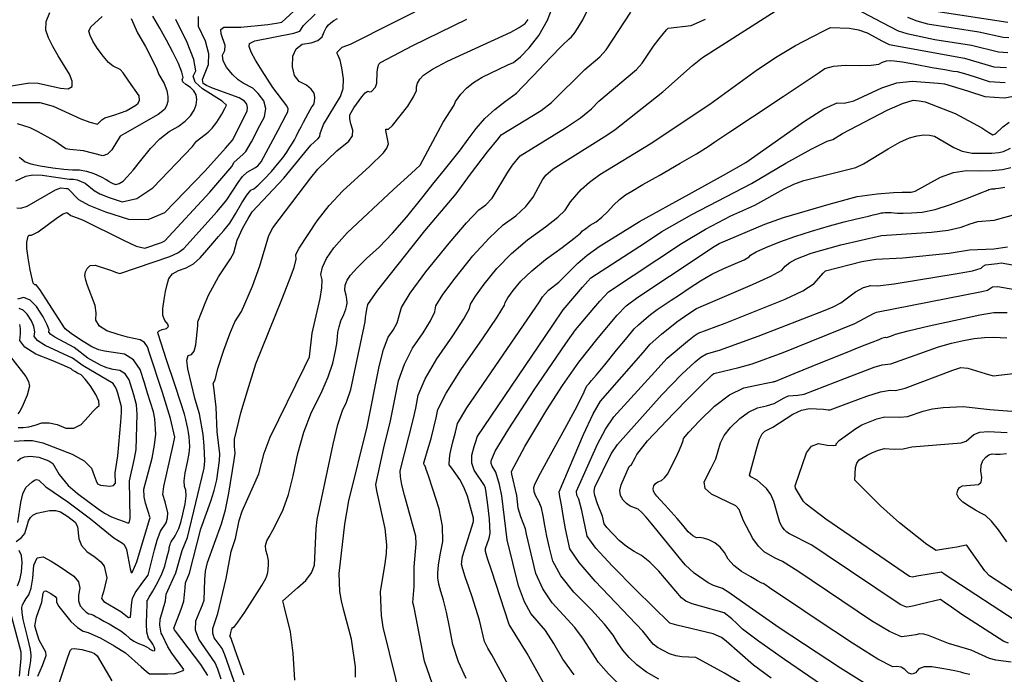
# Model space of a CAD drawing. Extents: x 361922 to 365122, y 1013908 to 1016908.
# Drawn here: x 364362 to 364542, y 1014991 to 1015111 of the extents above; entities that cross this region are included whole.
import ezdxf

# ---------------------------------------------------------------- set-up
doc = ezdxf.new("R2010")
doc.units = 0
doc.header["$LTSCALE"] = 25
doc.header["$MEASUREMENT"] = 0
doc.layers.add('INDEX', color=1, linetype='CONTINUOUS')
doc.layers.add('INTER', color=33, linetype='CONTINUOUS')

msp = doc.modelspace()

# ---------------------------------------------------------------- linework, layer by layer
at = {"layer": 'INDEX', "color": 1, "linetype": 'CONTINUOUS'}
for points in [[(364402.67, 1014991.34), (364401.04, 1014995.91), (364400.23, 1014998.21), (364400.22, 1014998.23), (364400.21, 1014998.25), (364400.21, 1014998.27), (364400.2, 1014998.29), (364400.18, 1014998.32), (364400.15, 1014998.36), (364400.1, 1014998.41), (364400.09, 1014998.47), (364400.09, 1014998.52), (364400.11, 1014998.58), (364400.16, 1014998.78), (364400.25, 1014999.13), (364400.37, 1014999.63), (364400.49, 1014999.95), (364400.64, 1015000.1), (364400.8, 1015000.07), (364401.51, 1015000.99), (364402.79, 1015002.87), (364404.63, 1015005.7), (364405.91, 1015007.76), (364406.66, 1015009.03), (364406.85, 1015009.51), (364407, 1015010.09), (364407.11, 1015010.75), (364407.17, 1015011.49), (364407.12, 1015012.31), (364406.95, 1015013.21), (364406.66, 1015014.18), (364406.62, 1015015.08), (364406.83, 1015015.9), (364407.28, 1015016.64), (364407.93, 1015017.84), (364408.78, 1015019.5), (364409.82, 1015021.62), (364410.79, 1015024.39), (364411.68, 1015027.82), (364412.49, 1015031.9), (364413.62, 1015035.79), (364415.05, 1015039.47), (364416.8, 1015042.96), (364418.1, 1015045.94), (364418.95, 1015048.42), (364419.34, 1015050.4), (364419.63, 1015052), (364419.8, 1015053.25), (364419.85, 1015054.12), (364420.06, 1015055.1), (364420.42, 1015056.19), (364420.93, 1015057.37), (364421.29, 1015058.32), (364421.5, 1015059.04), (364421.56, 1015059.52), (364421.52, 1015060.14), (364421.38, 1015060.91), (364421.15, 1015061.81), (364421.21, 1015062.73), (364421.54, 1015063.65), (364422.17, 1015064.58), (364423.36, 1015065.9), (364425.1, 1015067.61), (364427.41, 1015069.7), (364429.86, 1015072.24), (364432.46, 1015075.22), (364435.2, 1015078.64), (364437.51, 1015081.52), (364439.4, 1015083.85), (364440.85, 1015085.65), (364442.3, 1015087.51), (364443.73, 1015089.44), (364445.15, 1015091.44), (364446.76, 1015093.27), (364448.56, 1015094.92), (364450.55, 1015096.41), (364451.88, 1015097.4), (364452.55, 1015097.9), (364452.56, 1015097.91), (364452.57, 1015097.91), (364452.58, 1015097.92), (364452.59, 1015097.93), (364453.62, 1015099), (364455.67, 1015101.14), (364458.73, 1015104.34), (364460.91, 1015106.59), (364462.21, 1015107.86), (364462.61, 1015108.18), (364463.16, 1015108.86), (364463.85, 1015109.92), (364464.69, 1015111.34), (364465.47, 1015112.94)], [(364361.51, 1015086.14), (364361.88, 1015085.9), (364362.25, 1015085.63), (364362.62, 1015085.31), (364363.64, 1015084.97), (364365.32, 1015084.6), (364367.66, 1015084.21), (364369.65, 1015083.95), (364371.28, 1015083.82), (364372.55, 1015083.82), (364373.85, 1015083.61), (364375.16, 1015083.19), (364376.49, 1015082.54), (364377.41, 1015082.07), (364377.92, 1015081.78), (364378.02, 1015081.66), (364378.27, 1015081.53), (364378.66, 1015081.37), (364379.21, 1015081.19), (364379.82, 1015081.33), (364380.51, 1015081.78), (364381.26, 1015082.55), (364382.35, 1015083.81), (364383.78, 1015085.55), (364385.55, 1015087.77), (364387.28, 1015089.55), (364388.96, 1015090.89), (364390.58, 1015091.78), (364391.89, 1015092.73), (364392.87, 1015093.73), (364393.53, 1015094.79), (364393.92, 1015095.78), (364394.04, 1015096.71), (364393.88, 1015097.56), (364393.49, 1015098.31), (364392.86, 1015098.95), (364392, 1015099.47), (364391.49, 1015099.95), (364391.33, 1015100.39), (364391.52, 1015100.78), (364391.3, 1015101.74), (364390.67, 1015103.29), (364389.63, 1015105.41), (364388.5, 1015107.57), (364387.27, 1015109.76), (364385.96, 1015111.99)], [(364363.19, 1014991.19), (364363.27, 1014991.94), (364363.42, 1014992.86), (364363.62, 1014993.93), (364363.68, 1014994.99), (364363.59, 1014996.03), (364363.34, 1014997.06), (364363.04, 1014998.31), (364362.67, 1014999.79), (364362.25, 1015001.48), (364362.02, 1015002.77), (364361.98, 1015003.68), (364362.13, 1015004.19), (364362.39, 1015004.75), (364362.78, 1015005.35), (364363.28, 1015006), (364363.67, 1015007.24), (364363.97, 1015009.05), (364364.17, 1015011.45), (364364.8, 1015012.77), (364365.86, 1015013.01), (364367.36, 1015012.16), (364368.8, 1015011.28), (364370.19, 1015010.37), (364371.53, 1015009.44), (364372.34, 1015008.4), (364372.61, 1015007.24), (364372.35, 1015005.97), (364372.37, 1015004.9), (364372.67, 1015004.02), (364373.26, 1015003.34), (364373.78, 1015002.86), (364374.23, 1015002.57), (364374.61, 1015002.47), (364375.08, 1015002.29), (364375.62, 1015002.02), (364376.23, 1015001.66), (364377.02, 1015001.22), (364377.97, 1015000.69), (364379.08, 1015000.07), (364380.08, 1014999.44), (364380.95, 1014998.79), (364381.7, 1014998.11), (364382.49, 1014997.55), (364383.32, 1014997.11), (364384.18, 1014996.78), (364384.82, 1014996.5), (364385.24, 1014996.27), (364385.44, 1014996.08), (364385.66, 1014995.94), (364385.92, 1014995.84), (364386.19, 1014995.78), (364386.33, 1014995.87), (364386.33, 1014996.11), (364386.19, 1014996.5), (364385.95, 1014996.97), (364385.61, 1014997.51), (364385.17, 1014998.11), (364384.9, 1014999.19), (364384.8, 1015000.74), (364384.87, 1015002.76), (364384.92, 1015004.12), (364384.95, 1015004.85), (364384.95, 1015004.92), (364384.95, 1015004.98), (364384.95, 1015005.01), (364384.95, 1015005.01), (364384.96, 1015005.03), (364384.97, 1015005.04), (364384.98, 1015005.06), (364385.31, 1015005.62), (364385.94, 1015006.72), (364386.87, 1015008.36), (364387.61, 1015009.88), (364388.14, 1015011.27), (364388.48, 1015012.54), (364388.72, 1015013.48), (364388.87, 1015014.1), (364388.93, 1015014.39), (364388.98, 1015014.62), (364389.02, 1015014.8), (364389.05, 1015014.92), (364389.09, 1015015.08), (364389.15, 1015015.27), (364389.22, 1015015.48), (364389.35, 1015015.74), (364389.53, 1015016.04), (364389.77, 1015016.36), (364390.04, 1015016.83), (364390.36, 1015017.43), (364390.73, 1015018.17), (364391.1, 1015019.29), (364391.49, 1015020.8), (364391.89, 1015022.7), (364392.07, 1015024.17), (364392.02, 1015025.22), (364391.75, 1015025.84), (364391.71, 1015026.9), (364391.91, 1015028.39), (364392.34, 1015030.31), (364392.61, 1015031.9), (364392.73, 1015033.15), (364392.69, 1015034.08), (364392.62, 1015034.94), (364392.52, 1015035.75), (364392.38, 1015036.49), (364392.21, 1015037.3), (364392.01, 1015038.16), (364391.78, 1015039.08), (364391.11, 1015041.2), (364390.02, 1015044.52), (364388.5, 1015049.03), (364387.47, 1015052.13), (364386.92, 1015053.82), (364386.86, 1015054.1), (364387.1, 1015054.35), (364387.65, 1015054.58), (364388.49, 1015054.79), (364388.86, 1015055.14), (364388.74, 1015055.61), (364388.15, 1015056.23), (364387.83, 1015057.19), (364387.78, 1015058.48), (364388.02, 1015060.11), (364388.28, 1015061.56), (364388.57, 1015062.83), (364388.89, 1015063.92), (364389.58, 1015064.79), (364390.64, 1015065.44), (364392.06, 1015065.88), (364393.4, 1015066.64), (364394.66, 1015067.72), (364395.84, 1015069.13), (364396.95, 1015070.43), (364398.01, 1015071.63), (364399, 1015072.72), (364400.05, 1015074.11), (364401.13, 1015075.81), (364402.27, 1015077.8), (364403.2, 1015079.23), (364403.93, 1015080.1), (364404.47, 1015080.39), (364405.27, 1015081.07), (364406.34, 1015082.12), (364407.68, 1015083.56), (364408.82, 1015084.86), (364409.75, 1015086.03), (364410.48, 1015087.07), (364411.07, 1015087.97), (364411.54, 1015088.73), (364411.88, 1015089.37), (364412.26, 1015090.08), (364412.67, 1015090.87), (364413.12, 1015091.74), (364413.56, 1015092.58), (364413.98, 1015093.39), (364414.39, 1015094.16), (364414.76, 1015094.82), (364415.11, 1015095.38), (364415.43, 1015095.83), (364415.6, 1015096.39), (364415.62, 1015097.07), (364415.5, 1015097.86), (364414.99, 1015098.61), (364414.08, 1015099.34), (364412.76, 1015100.04), (364411.92, 1015101.15), (364411.54, 1015102.69), (364411.62, 1015104.65), (364412.22, 1015106.03), (364413.33, 1015106.84), (364414.95, 1015107.08), (364416.16, 1015107.54), (364416.96, 1015108.22), (364417.33, 1015109.11), (364417.72, 1015109.83), (364418.13, 1015110.4), (364418.55, 1015110.79), (364419.11, 1015111.18), (364419.81, 1015111.57)], [(364443.34, 1014990.73), (364441.92, 1014993.75), (364440.91, 1014996.9), (364440.3, 1015000.17), (364439.73, 1015002.87), (364439.2, 1015005.02), (364438.7, 1015006.61), (364438.35, 1015007.97), (364438.16, 1015009.11), (364438.13, 1015010.03), (364438.28, 1015011.45), (364438.6, 1015013.36), (364439.09, 1015015.78), (364439.03, 1015018.59), (364438.4, 1015021.78), (364437.22, 1015025.37), (364436.42, 1015027.83), (364435.98, 1015029.16), (364435.93, 1015029.36), (364435.86, 1015029.55), (364435.77, 1015029.71), (364435.66, 1015029.85), (364435.59, 1015029.98), (364435.57, 1015030.1), (364435.58, 1015030.2), (364435.81, 1015030.99), (364436.25, 1015032.48), (364436.91, 1015034.67), (364437.44, 1015036.65), (364437.86, 1015038.43), (364438.15, 1015039.99), (364439.66, 1015042.93), (364442.39, 1015047.24), (364446.33, 1015052.93), (364448.99, 1015056.87), (364450.37, 1015059.07), (364450.46, 1015059.54), (364450.99, 1015060.43), (364451.97, 1015061.74), (364453.38, 1015063.47), (364455.34, 1015065.37), (364457.84, 1015067.43), (364460.9, 1015069.65), (364463.05, 1015071.26), (364464.3, 1015072.26), (364464.65, 1015072.65), (364465.24, 1015073.13), (364466.06, 1015073.7), (364467.12, 1015074.35), (364468.18, 1015075.18), (364469.25, 1015076.2), (364470.32, 1015077.4), (364471.42, 1015078.43), (364472.53, 1015079.28), (364473.66, 1015079.96), (364475.7, 1015081.15), (364478.65, 1015082.84), (364482.5, 1015085.04), (364485.49, 1015086.8), (364487.63, 1015088.11), (364488.9, 1015088.97), (364491.61, 1015090.78), (364495.77, 1015093.54), (364501.37, 1015097.25), (364505.44, 1015099.96), (364507.98, 1015101.68), (364508.99, 1015102.4), (364510.57, 1015102.85), (364512.73, 1015103.03), (364515.47, 1015102.95), (364517.52, 1015103.01), (364518.9, 1015103.22), (364519.6, 1015103.58), (364520.3, 1015103.81), (364521, 1015103.89), (364521.7, 1015103.83), (364523.21, 1015103.6), (364525.54, 1015103.2), (364528.68, 1015102.61), (364531.01, 1015102.19), (364532.53, 1015101.94), (364533.25, 1015101.85), (364534.58, 1015101.49), (364536.54, 1015100.88), (364539.13, 1015100), (364542.05, 1015099.82)], [(364478.62, 1014990.56), (364476.37, 1014991.88), (364474.56, 1014993.21), (364473.2, 1014994.56), (364472.03, 1014995.92), (364471.05, 1014997.28), (364470.26, 1014998.64), (364468.66, 1015000.64), (364466.26, 1015003.27), (364463.03, 1015006.54), (364460.69, 1015009.52), (364459.22, 1015012.21), (364458.62, 1015014.61), (364458.13, 1015016.78), (364457.75, 1015018.74), (364457.47, 1015020.47), (364457.11, 1015021.93), (364456.65, 1015023.13), (364456.1, 1015024.07), (364455.8, 1015024.9), (364455.75, 1015025.65), (364455.94, 1015026.29), (364456.94, 1015028.3), (364458.76, 1015031.67), (364461.4, 1015036.41), (364463.3, 1015039.91), (364464.48, 1015042.17), (364464.92, 1015043.19), (364465.27, 1015043.93), (364465.52, 1015044.38), (364465.68, 1015044.55), (364465.86, 1015044.75), (364466.07, 1015044.99), (364466.31, 1015045.25), (364467.19, 1015046.31), (364468.72, 1015048.17), (364470.88, 1015050.82), (364472.51, 1015052.8), (364473.59, 1015054.1), (364474.12, 1015054.72), (364474.89, 1015055.47), (364475.88, 1015056.34), (364477.1, 1015057.34), (364478.34, 1015058.27), (364479.59, 1015059.15), (364480.85, 1015059.96), (364482.38, 1015060.96), (364484.18, 1015062.16), (364486.24, 1015063.54), (364488.35, 1015064.76), (364490.49, 1015065.81), (364492.67, 1015066.69), (364494.22, 1015067.39), (364495.14, 1015067.91), (364495.42, 1015068.24), (364496.45, 1015068.81), (364498.23, 1015069.62), (364500.77, 1015070.66), (364503.55, 1015071.67), (364506.59, 1015072.64), (364509.88, 1015073.57), (364512.53, 1015074.3), (364514.54, 1015074.81), (364515.91, 1015075.12), (364517.03, 1015075.38), (364517.88, 1015075.6), (364518.48, 1015075.76), (364518.98, 1015075.88), (364519.39, 1015075.95), (364519.69, 1015075.98), (364520.02, 1015076.01), (364520.35, 1015076.03), (364520.7, 1015076.04), (364521.14, 1015076.03), (364521.68, 1015075.98), (364522.3, 1015075.91), (364523.36, 1015075.91), (364524.87, 1015075.97), (364526.81, 1015076.11), (364529.21, 1015076.61), (364532.05, 1015077.49), (364535.34, 1015078.75), (364537.6, 1015079.62), (364538.84, 1015080.12), (364539.06, 1015080.24), (364539.28, 1015080.32), (364539.52, 1015080.36), (364539.76, 1015080.35), (364539.97, 1015080.36), (364540.15, 1015080.38), (364540.3, 1015080.41), (364540.9, 1015080.51), (364541.96, 1015080.67)], [(364535.54, 1014991.43), (364534.98, 1014991.57), (364534.46, 1014991.71), (364533.93, 1014991.84), (364533.38, 1014991.97), (364532.8, 1014992.1), (364531.82, 1014992.29), (364530.42, 1014992.55), (364528.62, 1014992.86), (364527.22, 1014992.84), (364526.21, 1014992.46), (364525.61, 1014991.74), (364524.98, 1014991.48), (364524.33, 1014991.68), (364523.66, 1014992.33), (364522.96, 1014992.75), (364522.22, 1014992.92), (364521.46, 1014992.85), (364518.74, 1014994.27), (364514.07, 1014997.18), (364507.44, 1015001.57), (364502.71, 1015004.72), (364499.86, 1015006.63), (364498.91, 1015007.3), (364498.19, 1015007.77), (364497.7, 1015008.07), (364497.45, 1015008.17), (364496.7, 1015008.58), (364495.46, 1015009.3), (364493.73, 1015010.31), (364492.35, 1015011.4), (364491.33, 1015012.54), (364490.66, 1015013.75), (364489.85, 1015014.74), (364488.88, 1015015.52), (364487.75, 1015016.07), (364486.82, 1015016.41), (364486.08, 1015016.54), (364485.54, 1015016.45), (364484.85, 1015016.8), (364484.01, 1015017.58), (364483.02, 1015018.79), (364481.98, 1015020), (364480.9, 1015021.21), (364479.77, 1015022.43), (364478.89, 1015023.39), (364478.26, 1015024.1), (364477.87, 1015024.55), (364477.65, 1015025.01), (364477.59, 1015025.49), (364477.69, 1015025.99), (364477.98, 1015026.4), (364478.44, 1015026.73), (364479.08, 1015026.98), (364479.67, 1015027.45), (364480.2, 1015028.13), (364480.68, 1015029.03), (364481.21, 1015030.08), (364481.77, 1015031.26), (364482.38, 1015032.6), (364482.82, 1015033.6), (364483.08, 1015034.29), (364483.16, 1015034.64), (364484.14, 1015035.81), (364486.03, 1015037.8), (364488.82, 1015040.59), (364491.54, 1015042.64), (364494.2, 1015043.93), (364496.78, 1015044.46), (364498.55, 1015044.83), (364499.53, 1015045.03), (364499.69, 1015045.06), (364499.83, 1015045.1), (364499.95, 1015045.13), (364500.04, 1015045.17), (364501.2, 1015045.64), (364503.42, 1015046.54), (364506.71, 1015047.88), (364509.84, 1015049.15), (364512.8, 1015050.35), (364515.6, 1015051.48), (364517.65, 1015052.3), (364518.94, 1015052.8), (364519.47, 1015053), (364519.87, 1015053.13), (364520.15, 1015053.19), (364520.31, 1015053.17), (364520.66, 1015053.27), (364521.22, 1015053.47), (364521.98, 1015053.78), (364524.28, 1015054.38), (364528.11, 1015055.28), (364533.47, 1015056.47), (364537.42, 1015057.28), (364539.96, 1015057.7), (364541.09, 1015057.74), (364542.39, 1015057.71)], [(364361.31, 1015036.64), (364362.24, 1015036.66), (364363.27, 1015036.81), (364364.41, 1015037.09), (364365.64, 1015037.5), (364367, 1015037.54), (364368.47, 1015037.22), (364370.05, 1015036.53), (364371.52, 1015036.53), (364372.87, 1015037.23), (364374.11, 1015038.62), (364375.06, 1015039.66), (364375.74, 1015040.35), (364376.14, 1015040.7), (364376.06, 1015041.48), (364375.51, 1015042.69), (364374.49, 1015044.33), (364373.6, 1015045.54), (364372.83, 1015046.3), (364372.19, 1015046.63), (364371.67, 1015046.92), (364371.28, 1015047.17), (364371.01, 1015047.39), (364369.79, 1015047.95), (364367.64, 1015048.86), (364364.54, 1015050.11), (364362.52, 1015051.35), (364361.59, 1015052.57), (364361.75, 1015053.79), (364361.75, 1015054.77), (364361.59, 1015055.52)], [(364542.35, 1015015.7), (364540.81, 1015017.91), (364539.5, 1015019.53), (364538.42, 1015020.54), (364537.57, 1015020.96), (364536.6, 1015021.51), (364535.5, 1015022.18), (364534.28, 1015022.97), (364533.52, 1015023.74), (364533.21, 1015024.48), (364533.36, 1015025.2), (364533.7, 1015025.69), (364534.22, 1015025.97), (364534.93, 1015026.02), (364535.66, 1015026.08), (364536.4, 1015026.14), (364537.17, 1015026.2), (364537.62, 1015026.66), (364537.75, 1015027.51), (364537.55, 1015028.75), (364537.61, 1015029.79), (364537.92, 1015030.63), (364538.49, 1015031.26), (364539.07, 1015031.66), (364539.66, 1015031.84), (364540.27, 1015031.8), (364541.13, 1015031.81), (364542.25, 1015031.89)]]:
    msp.add_lwpolyline(points, dxfattribs=at)
at = {"layer": 'INTER', "color": 33, "linetype": 'CONTINUOUS'}
for points in [[(364361.27, 1015019.29), (364361.82, 1015022.92), (364362.19, 1015024.54), (364362.69, 1015025.65), (364363.85, 1015026.73), (364364.29, 1015027.03), (364364.65, 1015027.17), (364365.11, 1015027), (364366.35, 1015025.77), (364370.38, 1015023.04), (364374.57, 1015019.97), (364378.85, 1015016.47), (364380.39, 1015015.47), (364380.72, 1015015.23), (364381.14, 1015014.33), (364381.83, 1015010.78), (364381.99, 1015010.13), (364382.16, 1015010.13), (364383.06, 1015012.08), (364385.38, 1015019.8), (364385.49, 1015020.14), (364384.61, 1015022.81), (364384.38, 1015023.94), (364384.34, 1015025.38), (364385.82, 1015031.06), (364386.29, 1015033.45), (364386.49, 1015035.44), (364386.33, 1015038.27), (364386.11, 1015039.55), (364385.02, 1015042.98), (364384.42, 1015044.87), (364383.66, 1015047.31), (364382.45, 1015049.04), (364380.8, 1015050.07), (364377.12, 1015050.67), (364376.06, 1015050.89), (364374.79, 1015051.42), (364372.7, 1015052.71), (364371.04, 1015053.86), (364369.9, 1015054.73), (364366.39, 1015060.23), (364365.27, 1015061.96), (364364.63, 1015062.8), (364364.34, 1015062.81), (364364.03, 1015063.1), (364363.49, 1015065.52), (364363.12, 1015067.74), (364362.92, 1015069.44), (364362.89, 1015070.61), (364363.16, 1015071.69), (364363.32, 1015071.91), (364363.76, 1015071.9), (364364.97, 1015072.5), (364368.49, 1015075.12), (364369.57, 1015075.81), (364370.21, 1015076.02), (364370.98, 1015075.47), (364373.1, 1015074.72), (364380.59, 1015070.94), (364382.94, 1015069.9), (364384.49, 1015069.53), (364387.58, 1015070.57), (364388.19, 1015070.85), (364396.43, 1015079.75), (364400.44, 1015084.44), (364400.89, 1015085.23), (364402.47, 1015086.64), (364403.02, 1015087.19), (364404.03, 1015088.98), (364405.56, 1015091.97), (364406.42, 1015093.55), (364406.65, 1015095.05), (364406.27, 1015096.47), (364405.26, 1015097.82), (364404.3, 1015098.82), (364402.53, 1015099.72), (364401.58, 1015100.35), (364400.55, 1015101.33), (364399.43, 1015102.66), (364398.82, 1015103.83), (364398.73, 1015104.83), (364399.15, 1015105.67), (364399.24, 1015106.6), (364398.46, 1015108.76), (364398.45, 1015109.54), (364398.99, 1015109.98), (364402.06, 1015110), (364407.04, 1015110.44), (364408.64, 1015110.68), (364409.58, 1015110.9), (364413.34, 1015114.33)], [(364364.92, 1014991.11), (364365.74, 1014993.11), (364366.28, 1014994.41), (364366.44, 1014994.94), (364366.38, 1014995.54), (364365.13, 1014997.72), (364364.59, 1014999.5), (364364.39, 1015000.33), (364364.64, 1015001.91), (364365.63, 1015004.69), (364365.9, 1015006.31), (364366.08, 1015006.7), (364366.4, 1015006.77), (364367.27, 1015006.25), (364368.08, 1015005.71), (364368.32, 1015005.4), (364368.33, 1015004.68), (364368.73, 1015003.9), (364370.96, 1015001.17), (364372.16, 1015000.05), (364373.21, 1014999.37), (364374.11, 1014999.15), (364376.43, 1014998.09), (364378.9, 1014996.66), (364380.95, 1014995.4), (364383.83, 1014992.85), (364384.78, 1014992.01), (364385.34, 1014991.57), (364388.68, 1014991.54), (364390.02, 1014991.64), (364390.83, 1014991.9), (364391.54, 1014992.16), (364391.67, 1014992.34), (364389.42, 1014995.35), (364388.72, 1014996.51), (364387.7, 1014998.69), (364387.47, 1014999.01), (364387.28, 1015000.44), (364387.32, 1015001.54), (364388.3, 1015004.93), (364388.41, 1015006.13), (364390.18, 1015010.05), (364391.35, 1015014.16), (364392.29, 1015016.55), (364395.34, 1015029.24), (364395.47, 1015030.57), (364395.38, 1015033.29), (364395.2, 1015035.41), (364394.5, 1015039.19), (364393.71, 1015041.79), (364392.37, 1015047.38), (364392.22, 1015048.99), (364392.45, 1015049.87), (364393.06, 1015050.02), (364393.53, 1015050.65), (364393.86, 1015051.78), (364394.2, 1015055.3), (364394.21, 1015056.03), (364395.58, 1015059.42), (364396.16, 1015060.91), (364398, 1015064.24), (364400.18, 1015067.54), (364400.78, 1015068.62), (364401.41, 1015070.98), (364402.46, 1015073.21), (364403.45, 1015074.95), (364404.17, 1015076.15), (364409.97, 1015082.34), (364414.91, 1015088.38), (364416.18, 1015089.54), (364416.54, 1015089.93), (364416.58, 1015090.5), (364417.23, 1015092.15), (364420.35, 1015097.29), (364420.79, 1015098.75), (364420.86, 1015100.51), (364420.55, 1015102.55), (364420.29, 1015103.94), (364419.89, 1015104.78), (364419.72, 1015105.14), (364419.73, 1015105.4), (364420.64, 1015106.33), (364422.16, 1015106.83), (364437.93, 1015114.77)], [(364402.54, 1014985.44), (364399.15, 1014995.01), (364398.66, 1014996.21), (364397.23, 1014998.16), (364396.93, 1014999.01), (364396.96, 1014999.88), (364397.86, 1015002.58), (364399.41, 1015009), (364400.3, 1015013.96), (364401.11, 1015016.37), (364401.76, 1015019.62), (364402.31, 1015021.35), (364404.42, 1015025.96), (364405.35, 1015028.21), (364406.34, 1015031.96), (364407.45, 1015034.88), (364413.71, 1015047.73), (364414.63, 1015049.61), (364415.14, 1015053.95), (364416.61, 1015060.3), (364416.94, 1015062.27), (364416.99, 1015063.73), (364416.74, 1015064.7), (364417.01, 1015066), (364417.79, 1015067.61), (364419.1, 1015069.56), (364421.57, 1015072.31), (364430.03, 1015080.23), (364433.26, 1015083.18), (364434.92, 1015084.71), (364439.12, 1015092.58), (364441.15, 1015095.67), (364441.38, 1015096.36), (364442.38, 1015097.7), (364443.39, 1015098.8), (364444.68, 1015099.85), (364446.26, 1015100.82), (364451, 1015103.07), (364452.03, 1015103.5), (364453.32, 1015104.53), (364454.85, 1015106.18), (364456.65, 1015108.44), (364458.21, 1015111.23), (364459.53, 1015114.53)], [(364431.61, 1014985.98), (364428.15, 1015000.1), (364427.84, 1015002.24), (364427.65, 1015006.58), (364428.5, 1015011.74), (364428.76, 1015013.62), (364428.84, 1015015.18), (364428.48, 1015018.18), (364427, 1015025.09), (364426.83, 1015026.24), (364428.24, 1015032.94), (364429.51, 1015037.88), (364430.98, 1015045.21), (364432.03, 1015048.28), (364433.51, 1015051.2), (364435.44, 1015053.98), (364436.8, 1015056.2), (364437.59, 1015057.84), (364437.81, 1015058.92), (364439.05, 1015060.99), (364441.31, 1015064.04), (364444.59, 1015068.09), (364447.53, 1015071.33), (364450.14, 1015073.77), (364452.41, 1015075.42), (364454.24, 1015077.12), (364455.63, 1015078.87), (364456.58, 1015080.67), (364457.34, 1015082.01), (364457.92, 1015082.9), (364459.25, 1015084.06), (364469.08, 1015090.22), (364470.63, 1015091.21), (364479.36, 1015098.11), (364484.8, 1015102.98), (364486.59, 1015104.41), (364502.79, 1015114.75)], [(364512.45, 1015114.56), (364519.5, 1015110.85), (364522.46, 1015109.3), (364524.05, 1015108.79), (364529.13, 1015107.74), (364535.89, 1015106.7), (364540.82, 1015105.44), (364542.5, 1015105.33)], [(364359.72, 1015099.18), (364363.41, 1015099.76), (364365, 1015099.74), (364369.04, 1015098.79), (364370.48, 1015098.7), (364371.19, 1015099.13), (364371.17, 1015100.09), (364370.74, 1015101.35), (364368.66, 1015104.75), (364367.65, 1015106.46), (364366.88, 1015108.02), (364366.35, 1015109.43), (364366.42, 1015110.98), (364367.09, 1015112.65)], [(364411.95, 1014990.38), (364411.66, 1014995.34), (364411.17, 1014999.22), (364410, 1015003.92), (364409.8, 1015004.91), (364412.48, 1015007.33), (364413.98, 1015008.66), (364415, 1015010.03), (364415.55, 1015011.43), (364415.88, 1015018.09), (364416.05, 1015019.81), (364418.98, 1015033.59), (364419.86, 1015037.2), (364420.67, 1015039.77), (364421.43, 1015041.29), (364422.21, 1015043.63), (364424.69, 1015055.18), (364424.82, 1015056.03), (364424.91, 1015056.78), (364425.03, 1015057.56), (364425.16, 1015058.36), (364425.33, 1015059.18), (364427.16, 1015061.84), (364435.8, 1015072.7), (364441.51, 1015079.44), (364444.15, 1015083.08), (364447.27, 1015087.14), (364449.24, 1015089.61), (364449.75, 1015090.25), (364457.05, 1015094.74), (364458.95, 1015096.2), (364465.06, 1015102.21), (364467.81, 1015104.55), (364469, 1015105.82), (364473.52, 1015112.72)], [(364529.34, 1015112.9), (364542.51, 1015110.87)], [(364354.95, 1015096.15), (364364.24, 1015096.18), (364365.27, 1015096.18), (364367.7, 1015095.53), (364372.79, 1015093.18), (364374.44, 1015092.55), (364375.81, 1015092.2), (364376.64, 1015093.02), (364377.17, 1015093.39), (364379.03, 1015093.91), (364381.1, 1015094.68), (364382.84, 1015095.69), (364383.29, 1015096.05), (364383.53, 1015096.62), (364383.46, 1015097.42), (364381.6, 1015100.09), (364380.56, 1015101.59), (364379.97, 1015102.2), (364378.69, 1015102.82), (364377.88, 1015103.48), (364376.91, 1015104.58), (364375.78, 1015106.13), (364374.96, 1015107.42), (364374.47, 1015108.45), (364374.28, 1015109.22), (364374.6, 1015110.06), (364376.72, 1015111.91)], [(364360.87, 1015081.81), (364362.73, 1015082.67), (364364.01, 1015082.91), (364365.72, 1015082.85), (364370.71, 1015082.12), (364371.42, 1015082.13), (364372.14, 1015082.01), (364373.61, 1015081.41), (364375.2, 1015080.04), (364376.27, 1015079.45), (364377.99, 1015078.77), (364380.35, 1015078.01), (364383.01, 1015078.61), (364385.98, 1015080.57), (364393.25, 1015088.15), (364393.98, 1015089.07), (364396.08, 1015090.74), (364396.84, 1015091.47), (364397.67, 1015092.57), (364398.58, 1015094.03), (364399.17, 1015095.06), (364399.46, 1015095.66), (364398.68, 1015096.4), (364395.04, 1015098.67), (364393.75, 1015099.88), (364393.35, 1015100.98), (364393.84, 1015101.96), (364393.48, 1015104.03), (364392.26, 1015107.17), (364390.18, 1015111.4)], [(364360.97, 1015015.76), (364361.9, 1015016.51), (364362.56, 1015017.28), (364363.02, 1015018.9), (364363.23, 1015019.59), (364363.56, 1015020.16), (364364, 1015020.6), (364364.73, 1015020.96), (364367.05, 1015021.45), (364368.15, 1015021.45), (364369.04, 1015021.24), (364370.42, 1015020.39), (364371.74, 1015019.34), (364372.18, 1015018.56), (364372.41, 1015016.27), (364372.91, 1015015.08), (364373.91, 1015013.97), (364375.41, 1015012.94), (364376.46, 1015012.05), (364377.06, 1015011.3), (364377.52, 1015009.14), (364376.92, 1015006.58), (364376.7, 1015005.82), (364376.59, 1015005.35), (364377.01, 1015004.81), (364380.12, 1015002.97), (364381.49, 1015001.89), (364381.88, 1015001.95), (364382.13, 1015004.69), (364382.22, 1015005.36), (364382.72, 1015006.42), (364384.16, 1015008.34), (364385.11, 1015009.61), (364386.25, 1015014.24), (364386.75, 1015016.01), (364387.39, 1015017.67), (364388.4, 1015019.23), (364388.68, 1015020.1), (364388.69, 1015021.06), (364388.21, 1015023.03), (364387.83, 1015024.39), (364387.97, 1015025.89), (364389.74, 1015033.76), (364390.01, 1015034.88), (364389.19, 1015038.34), (364387.74, 1015043.06), (364385.33, 1015050.3), (364384.98, 1015051.43), (364384.42, 1015052.24), (364383.65, 1015052.71), (364381.34, 1015053.19), (364379.64, 1015053.68), (364377.57, 1015054.34), (364376.21, 1015055.22), (364375.55, 1015056.34), (364375.58, 1015057.67), (364375.41, 1015058.99), (364373.98, 1015062.67), (364373.68, 1015063.65), (364373.53, 1015064.47), (364373.62, 1015065.19), (364373.94, 1015065.8), (364374.5, 1015066.3), (364375.4, 1015066.41), (364378.2, 1015065.46), (364379.31, 1015065.03), (364379.95, 1015064.86), (364389.07, 1015067.99), (364390.55, 1015068.67), (364391.66, 1015069.45), (364397.72, 1015076.23), (364399.5, 1015078.36), (364401.58, 1015081.51), (364402.4, 1015082.6), (364403.24, 1015083.39), (364404.77, 1015084.27), (364405.2, 1015084.57), (364405.81, 1015085.31), (364408.94, 1015091.14), (364410.41, 1015093.94), (364410.68, 1015094.45), (364410.72, 1015095), (364410.5, 1015095.58), (364407.96, 1015098.94), (364405.96, 1015101.95), (364404.78, 1015103.9), (364404, 1015105.39), (364403.62, 1015106.41), (364403.64, 1015106.98), (364404.67, 1015107.5), (364411.79, 1015108.86), (364412.91, 1015109.25), (364413.58, 1015110.27), (364415.71, 1015112.34)], [(364361.06, 1015076.86), (364361.79, 1015076.8), (364362.96, 1015077.19), (364368.15, 1015080.19), (364369.13, 1015080.58), (364370.14, 1015080.43), (364370.43, 1015080.41), (364372.38, 1015078.42), (364374.27, 1015077.37), (364377.31, 1015076.18), (364381.49, 1015074.83), (364385.11, 1015074.78), (364388.18, 1015076.03), (364395.47, 1015083.63), (364399.28, 1015087.82), (364400.55, 1015089.25), (364403.22, 1015094.61), (364403.32, 1015095.25), (364403.16, 1015095.85), (364402.73, 1015096.43), (364401.79, 1015097.02), (364396.87, 1015098.8), (364395.81, 1015099.26), (364395.2, 1015099.63), (364395.05, 1015100.4), (364396.16, 1015103.15), (364396.25, 1015105.09), (364395.63, 1015107.4), (364394.32, 1015110.08), (364394.31, 1015111.94)], [(364382, 1015111.57), (364383.14, 1015108.95), (364384.64, 1015106.41), (364386.6, 1015102.57), (364387.06, 1015101.29), (364388.04, 1015099.63), (364388.51, 1015098.37), (364388.71, 1015097.29), (364388.7, 1015096.35), (364388.49, 1015095.55), (364388.08, 1015094.89), (364386.95, 1015093.98), (364380.85, 1015090.5), (364379.99, 1015090.04), (364378.48, 1015087.52), (364377.68, 1015086.73), (364376.84, 1015086.42), (364373.29, 1015087.31), (364370.8, 1015087.55), (364370.07, 1015087.71), (364367.84, 1015089.2), (364364.96, 1015090.83), (364363.53, 1015091.51), (364361.22, 1015092.29)], [(364396.01, 1014991.25), (364394.78, 1014993.29), (364390.12, 1014999.37), (364389.95, 1014999.59), (364389.8, 1014999.89), (364391.18, 1015003.41), (364391.66, 1015004.85), (364391.87, 1015007.29), (364391.97, 1015008.22), (364392.71, 1015010.02), (364394.75, 1015018.09), (364396.57, 1015023.17), (364397.2, 1015025.13), (364397.66, 1015027.08), (364398.16, 1015030.62), (364398.23, 1015031.85), (364397.74, 1015035.86), (364397.56, 1015040.36), (364397.12, 1015044.05), (364397.03, 1015044.74), (364397.4, 1015045.39), (364397.85, 1015047.48), (364398.98, 1015050.81), (364400.08, 1015053.81), (364401.01, 1015056), (364402.19, 1015057.88), (364404.19, 1015062.52), (364405.58, 1015066.26), (364407.18, 1015071.8), (364407.93, 1015073.23), (364414.87, 1015082.36), (364416.18, 1015083.98), (364419.65, 1015087.31), (364421.86, 1015089.08), (364422.51, 1015090.07), (364422.62, 1015091.13), (364422.21, 1015092.26), (364422.02, 1015093.19), (364422.07, 1015093.92), (364422.8, 1015095.18), (364424.21, 1015097.24), (364424.85, 1015097.95), (364425.33, 1015098.24), (364425.67, 1015098.12), (364426.01, 1015098.2), (364426.74, 1015098.98), (364426.97, 1015099.69), (364427.07, 1015101.74), (364427.15, 1015102.6), (364427.35, 1015103.2), (364427.65, 1015103.53), (364433.55, 1015106.61), (364443.48, 1015111.44)], [(364398.48, 1014990.6), (364397.88, 1014992.42), (364397.41, 1014993.59), (364394.37, 1014997.91), (364393.78, 1014999.56), (364393.84, 1015001.24), (364395.05, 1015004.22), (364395.34, 1015005.03), (364395.47, 1015008.81), (364395.63, 1015010.36), (364395.96, 1015011.93), (364398.55, 1015019.05), (364399.27, 1015021.56), (364399.91, 1015024.62), (364400.84, 1015030.67), (364401.02, 1015031.98), (364400.9, 1015033.17), (364400.9, 1015034.52), (364402.11, 1015039.35), (364403.33, 1015043.41), (364404.82, 1015048.32), (364409.56, 1015060.13), (364411.02, 1015063.73), (364411.86, 1015065.96), (364412.2, 1015067.51), (364412.14, 1015068.32), (364412.75, 1015069.51), (364416.03, 1015074.53), (364418.27, 1015077.33), (364420.77, 1015079.99), (364425.69, 1015084.49), (364428.2, 1015086.95), (364428.82, 1015087.83), (364429.1, 1015088.62), (364428.65, 1015091.02), (364428.64, 1015091.32), (364429.1, 1015091.29), (364429.84, 1015091.94), (364432.63, 1015095.52), (364433.7, 1015097.19), (364434.23, 1015098.37), (364434.22, 1015099.05), (364434.43, 1015099.74), (364434.86, 1015100.45), (364435.52, 1015101.17), (364437.2, 1015102.26), (364439.9, 1015103.72), (364451.5, 1015109.08), (364453.07, 1015109.89), (364454.14, 1015110.66), (364454.72, 1015111.39)], [(364423.1, 1014990.92), (364423.05, 1014992.83), (364422.34, 1014997.93), (364420.94, 1015003.13), (364420.5, 1015004.93), (364420.23, 1015006.65), (364420.06, 1015009.96), (364421.14, 1015018.94), (364421.88, 1015023.26), (364425.21, 1015036.8), (364427.4, 1015047.82), (364428.21, 1015050.95), (364429.08, 1015053.18), (364430, 1015054.51), (364430.71, 1015055.86), (364431.48, 1015058.61), (364433.07, 1015061.27), (364435.98, 1015065.19), (364440.2, 1015070.39), (364443.43, 1015074.16), (364445.69, 1015076.51), (364446.96, 1015077.43), (364448.12, 1015078.64), (364450.99, 1015083.42), (364451.81, 1015084.68), (364453.22, 1015086.42), (364461.51, 1015091.55), (364464.27, 1015093.4), (364466.32, 1015095.01), (364467.64, 1015096.4), (364473.01, 1015100.92), (364474.54, 1015102.25), (364475.55, 1015103.36), (364477.62, 1015106.47), (364478.66, 1015107.83), (364479.46, 1015108.84), (364480.01, 1015109.49), (364480.31, 1015109.79), (364484.53, 1015110.3), (364487.15, 1015111.45)], [(364524.14, 1015111.79), (364525.88, 1015111.12), (364527.81, 1015110.59), (364537.22, 1015109.13), (364541.66, 1015108.15), (364542.72, 1015108.09)], [(364437.19, 1014989.65), (364435.72, 1014993.88), (364433.8, 1015003.72), (364433.55, 1015004.6), (364433.85, 1015007.57), (364433.79, 1015011.14), (364434.18, 1015015.36), (364434.12, 1015016.76), (364432.02, 1015024.28), (364431.59, 1015026.18), (364431.33, 1015027.66), (364431.27, 1015028.72), (364433.66, 1015038.07), (364434.12, 1015040.22), (364434.57, 1015042.6), (364435.84, 1015045.6), (364437.95, 1015049.22), (364440.89, 1015053.46), (364442.9, 1015056.54), (364443.98, 1015058.46), (364444.14, 1015059.23), (364445.02, 1015060.71), (364446.64, 1015062.89), (364448.98, 1015065.78), (364451.64, 1015068.5), (364454.59, 1015071.04), (364457.86, 1015073.41), (364460.15, 1015075.21), (364461.48, 1015076.45), (364462.44, 1015077.99), (364464.38, 1015080.27), (364465.9, 1015081.6), (364467.84, 1015083.02), (364477.03, 1015088.63), (364487.97, 1015095.89), (364496.68, 1015102.22), (364500.26, 1015104.62), (364503.64, 1015106.64), (364506.82, 1015108.27), (364508.96, 1015109.36), (364510.06, 1015109.91), (364513.51, 1015109.81), (364515.15, 1015109.49), (364516.78, 1015108.91), (364519.6, 1015107.43), (364520.78, 1015106.81), (364534.57, 1015104.27), (364539.97, 1015102.72), (364542.28, 1015102.58)], [(364452.26, 1014987.29), (364448.03, 1014995.06), (364447.29, 1014996.23), (364446.72, 1014997.46), (364445.76, 1015001.41), (364444.45, 1015005.66), (364443.85, 1015007.4), (364443.18, 1015009.32), (364442.72, 1015010.74), (364442.48, 1015011.65), (364442.69, 1015013.06), (364444.67, 1015019.47), (364444.71, 1015020.08), (364443.57, 1015024.11), (364442.94, 1015025.75), (364442.19, 1015027.17), (364440.7, 1015029.2), (364440.22, 1015029.85), (364440.27, 1015031.01), (364440.39, 1015031.89), (364440.83, 1015033.8), (364441.4, 1015035.79), (364441.59, 1015036.63), (364441.73, 1015037.38), (364443.48, 1015040.26), (364456.76, 1015059.69), (364457.29, 1015060.58), (364458.43, 1015061.81), (364460.3, 1015063.25), (364463.78, 1015066.76), (364465.5, 1015068.24), (364467.72, 1015069.82), (364475.06, 1015074.39), (364484.19, 1015079.41), (364490.45, 1015082.87), (364494.52, 1015085.2), (364505.26, 1015092.77), (364508.85, 1015095.01), (364511.28, 1015096.1), (364512.56, 1015096.06), (364514.34, 1015096.51), (364519.42, 1015098.88), (364522.21, 1015099.76), (364524.99, 1015100.09), (364529.75, 1015099.71), (364530.95, 1015099.59), (364535.15, 1015098.34), (364538.28, 1015097.28), (364541.83, 1015097.06), (364545.78, 1015097.69)], [(364458.69, 1014987.85), (364454.54, 1014995.28), (364451.24, 1015000.62), (364447.95, 1015010.54), (364447.26, 1015012.66), (364446.9, 1015013.97), (364446.87, 1015014.49), (364447.54, 1015016.41), (364447.73, 1015017.33), (364447.62, 1015019.86), (364447.33, 1015022.49), (364447.02, 1015024.76), (364446.87, 1015025.53), (364446.72, 1015026.05), (364444.82, 1015028.86), (364444.38, 1015030.15), (364444.38, 1015031.58), (364444.82, 1015033.16), (364445.16, 1015034.27), (364445.38, 1015034.93), (364459.19, 1015055.4), (364461.11, 1015058.19), (364463.24, 1015060.71), (364464.64, 1015062.34), (364465.61, 1015063.46), (364466.17, 1015064.07), (364476.15, 1015070.56), (364479.14, 1015072.53), (364484.64, 1015075.66), (364495.58, 1015081.32), (364501.89, 1015085.08), (364506.54, 1015087.66), (364509.44, 1015089.12), (364510.5, 1015089.39), (364512.25, 1015090.49), (364520.44, 1015094.79), (364523.25, 1015096.02), (364525.2, 1015096.59), (364526.28, 1015096.51), (364527.4, 1015096.28), (364532.88, 1015094.18), (364537.73, 1015091.51), (364539.06, 1015090.71), (364539.79, 1015090.28), (364540.26, 1015090.43), (364541.62, 1015091.72), (364542.75, 1015092.59)], [(364463.12, 1014991.36), (364461.05, 1014994.24), (364459.39, 1014997.12), (364457.86, 1014999.47), (364455.17, 1015002.6), (364454.01, 1015004.73), (364452.95, 1015007.69), (364450.87, 1015016.1), (364449.88, 1015024.18), (364449.43, 1015026.25), (364448.75, 1015028.47), (364448.09, 1015029.58), (364447.93, 1015030.05), (364447.93, 1015030.58), (364448.68, 1015032.33), (364451.14, 1015036.44), (364455.81, 1015043.58), (364461.57, 1015052.02), (364463.38, 1015054.52), (364466.69, 1015058.51), (364467.8, 1015059.8), (364469.4, 1015061.49), (364482.76, 1015070.37), (364487.15, 1015073.01), (364491.79, 1015075.44), (364496.2, 1015077.37), (364501.59, 1015080.36), (364503.32, 1015081.23), (364505.17, 1015081.92), (364514.71, 1015084.3), (364516.12, 1015084.94), (364520.6, 1015087.71), (364522.74, 1015088.93), (364524.51, 1015089.71), (364525.9, 1015090.07), (364527.12, 1015090.24), (364528.19, 1015090.22), (364529.1, 1015090.01), (364532.63, 1015087.92), (364534.18, 1015087.27), (364535.97, 1015086.93), (364537.98, 1015086.88), (364539.61, 1015086.91), (364540.86, 1015087.02), (364541.73, 1015087.22), (364542.98, 1015087.8)], [(364471.53, 1014989.42), (364469.4, 1014991.53), (364467.57, 1014993.64), (364464.83, 1014997.88), (364463.26, 1015000.06), (364459.1, 1015004.57), (364457.35, 1015007.12), (364456.08, 1015009.95), (364454.39, 1015017.12), (364454.23, 1015018.1), (364453.34, 1015020.33), (364452.88, 1015021.92), (364452.64, 1015024.23), (364451.73, 1015028.1), (364451.67, 1015028.63), (364454.08, 1015033.17), (364458.09, 1015039.91), (364460.96, 1015044.38), (364463.94, 1015048.64), (364467.48, 1015053.09), (364470.96, 1015057.26), (364472.64, 1015058.92), (364474.75, 1015060.52), (364486.37, 1015068.21), (364488.46, 1015069.6), (364489.65, 1015070.37), (364498.02, 1015073.92), (364501.43, 1015075.12), (364509.82, 1015077.54), (364514.91, 1015078.97), (364518.6, 1015079.47), (364521.6, 1015079.67), (364523.19, 1015079.73), (364524.27, 1015079.77), (364524.85, 1015079.78), (364525.56, 1015079.93), (364530.22, 1015082.51), (364532.55, 1015083.33), (364534.97, 1015083.71), (364537.49, 1015083.65), (364539.68, 1015083.72), (364541.54, 1015083.93), (364543.09, 1015084.28)], [(364493.81, 1014989.77), (364490.67, 1014991.71), (364485.38, 1014994.52), (364482.85, 1014994.69), (364481.73, 1014994.88), (364480.58, 1014995.25), (364479.39, 1014995.83), (364478.4, 1014996.41), (364477.6, 1014997), (364475.7, 1014999.4), (364466.97, 1015008.52), (364464.03, 1015011.92), (364462.35, 1015014.47), (364461.52, 1015018.08), (364461.14, 1015020.18), (364460.77, 1015022.49), (364460.52, 1015024.05), (364460.37, 1015024.86), (364464.85, 1015035.41), (364466.62, 1015039.14), (364467.95, 1015041.48), (364475.78, 1015050.38), (364477.03, 1015051.9), (364479.12, 1015053.77), (364481.94, 1015056.03), (364483.94, 1015057.42), (364485.5, 1015058.46), (364495.78, 1015062.84), (364499.13, 1015064.35), (364501.11, 1015065.47), (364501.72, 1015066.19), (364502.58, 1015066.86), (364503.69, 1015067.48), (364506.54, 1015068.58), (364511.93, 1015070.12), (364519.41, 1015071.85), (364528.53, 1015072.43), (364531.6, 1015072.81), (364533.97, 1015073.32), (364535.63, 1015073.95), (364537.04, 1015074.37), (364539.99, 1015074.62), (364544.2, 1015075.82)], [(364499.21, 1014990.77), (364495.93, 1014993.16), (364490.97, 1014997.55), (364490.09, 1014998.24), (364488.58, 1014998.9), (364481.93, 1015000.5), (364480.61, 1015000.84), (364474.4, 1015006.93), (364470.07, 1015011.33), (364467.09, 1015014.6), (364465.48, 1015016.74), (364464.55, 1015021.47), (364463.97, 1015023.56), (364463.61, 1015024.28), (364463.53, 1015025.01), (364467.38, 1015033.63), (364468.84, 1015036.34), (364470.39, 1015038.59), (364477.88, 1015046.85), (364480.17, 1015049.39), (364483.88, 1015052.5), (364485.1, 1015053.44), (364485.85, 1015053.94), (364490.77, 1015055.74), (364501.74, 1015060.15), (364504.99, 1015061.71), (364507.08, 1015063.04), (364508.71, 1015064.92), (364509.14, 1015065.34), (364515.77, 1015067.05), (364518.33, 1015067.47), (364523.32, 1015067.72), (364531.79, 1015068.58), (364535.52, 1015069.18), (364539.93, 1015069.39), (364542.49, 1015069.77)], [(364514.98, 1014985.04), (364501.64, 1014994.17), (364496.86, 1014997.54), (364493.95, 1014999.75), (364492.89, 1015000.8), (364491.99, 1015001.64), (364490.61, 1015002.7), (364486.22, 1015003.93), (364484.7, 1015004.38), (364483.55, 1015004.89), (364482.78, 1015005.46), (364478.59, 1015010.35), (364476.98, 1015012.02), (364475.47, 1015013.22), (364474.08, 1015013.93), (364472.7, 1015014.85), (364471.35, 1015015.99), (364469.11, 1015018.34), (364468.61, 1015019), (364468.33, 1015020.45), (364467.41, 1015022.68), (364466.88, 1015024.2), (364466.8, 1015024.97), (364466.91, 1015025.72), (364469.91, 1015031.85), (364471.06, 1015033.55), (364479.18, 1015042.65), (364482.84, 1015046.43), (364485.28, 1015048.7), (364486.3, 1015049.54), (364487.37, 1015050.17), (364489.71, 1015050.83), (364496.82, 1015053.37), (364509.1, 1015058.16), (364510.54, 1015058.75), (364511.95, 1015059.5), (364514.65, 1015061.52), (364516.08, 1015062.29), (364517.44, 1015062.66), (364518.72, 1015062.62), (364521.72, 1015062.97), (364533.23, 1015064.87), (364536.05, 1015065.38), (364537.65, 1015065.83), (364538.02, 1015066.22), (364538.45, 1015066.48), (364540.65, 1015066.72), (364541.31, 1015066.84), (364545.44, 1015066.08)], [(364520.67, 1014987.09), (364511.87, 1014992.61), (364500.63, 1014999.98), (364493.96, 1015004.66), (364491.46, 1015006.44), (364490.25, 1015007.17), (364488.6, 1015007.76), (364487.67, 1015008.2), (364485.08, 1015009.98), (364483.47, 1015011.53), (364477.22, 1015019.14), (364476.28, 1015020.26), (364475.53, 1015021.1), (364474.82, 1015021.7), (364473.38, 1015022.28), (364472.67, 1015022.74), (364472.07, 1015023.38), (364471.58, 1015024.19), (364471.46, 1015025.11), (364471.7, 1015026.16), (364473.17, 1015029.51), (364473.62, 1015029.86), (364474.28, 1015031.1), (364474.56, 1015031.72), (364476.56, 1015034.21), (364481.36, 1015039.31), (364484.07, 1015042.03), (364486.7, 1015044.68), (364487.69, 1015045.65), (364488.36, 1015046.29), (364488.71, 1015046.58), (364493.28, 1015047.68), (364495.68, 1015048.34), (364501.39, 1015050.42), (364514.52, 1015055.7), (364517.94, 1015057.51), (364518.49, 1015057.8), (364537.78, 1015061.59), (364538.77, 1015061.82), (364539.7, 1015062.4), (364540.67, 1015062.48), (364548.67, 1015061.1)], [(364361.22, 1015030.56), (364361.71, 1015030.96), (364362.46, 1015031.29), (364363.58, 1015031.41), (364365.09, 1015031.21), (364366.94, 1015030.57), (364367.66, 1015030.1), (364368.82, 1015028.07), (364370.47, 1015026.07), (364372.17, 1015024.56), (364375.93, 1015021.8), (364377.13, 1015021), (364378.39, 1015020.33), (364379.71, 1015019.79), (364380.7, 1015019.43), (364381.35, 1015019.23), (364381.66, 1015019.2), (364381.84, 1015020), (364381.71, 1015026.88), (364382.64, 1015030.97), (364382.91, 1015032.61), (364383.08, 1015039.1), (364382.99, 1015040.81), (364382.49, 1015042.65), (364381.65, 1015045.42), (364380.92, 1015046.48), (364379.95, 1015047.11), (364378.73, 1015047.3), (364377.54, 1015047.62), (364376.38, 1015048.07), (364374.07, 1015049.37), (364371.55, 1015051.29), (364368.02, 1015053.22), (364367.28, 1015053.68), (364366.95, 1015054.12), (364367.01, 1015054.56), (364366.65, 1015055.49), (364365.87, 1015056.92), (364364.68, 1015058.83), (364363.5, 1015060.01), (364362.33, 1015060.44), (364361.16, 1015060.14)], [(364360.58, 1015034.19), (364362.4, 1015034.29), (364363.92, 1015034.28), (364365.85, 1015033.83), (364371.19, 1015031.81), (364373.41, 1015030.55), (364374.75, 1015029.23), (364375.22, 1015027.85), (364375.58, 1015026.89), (364375.82, 1015026.34), (364376.37, 1015026.09), (364378.11, 1015025.91), (364378.78, 1015026.06), (364379.11, 1015026.45), (364379.08, 1015028.38), (364379.55, 1015031.46), (364380.08, 1015037.7), (364380.22, 1015039.39), (364380.23, 1015040.46), (364379.55, 1015042.98), (364379.3, 1015043.67), (364379.03, 1015044.26), (364378.73, 1015044.75), (364373.19, 1015047.98), (364371.28, 1015049.34), (364366.28, 1015051.67), (364364.9, 1015052.51), (364364.27, 1015053.35), (364364.38, 1015054.17), (364364.2, 1015055.13), (364363.73, 1015056.22), (364362.97, 1015057.43), (364362.22, 1015058.18), (364361.48, 1015058.45)], [(364543.14, 1014993.67), (364540.31, 1014994.09), (364539.19, 1014994.37), (364535.78, 1014995.92), (364531.65, 1014997.12), (364528.02, 1014998.55), (364527.14, 1014998.84), (364526.36, 1014998.9), (364525.68, 1014998.71), (364524.9, 1014998.55), (364524.02, 1014998.43), (364523.04, 1014998.34), (364520.88, 1014999.29), (364517.54, 1015001.26), (364504.08, 1015010.33), (364501.27, 1015012.12), (364499.91, 1015012.75), (364497.9, 1015013.9), (364496.84, 1015014.93), (364495.81, 1015016.36), (364494.1, 1015019.58), (364493.54, 1015021.14), (364493.34, 1015021.62), (364492.72, 1015022.34), (364488.24, 1015024.44), (364487.1, 1015025.49), (364486.9, 1015026.69), (364488.21, 1015029.19), (364489.03, 1015030.9), (364489.88, 1015033.88), (364490.59, 1015035.18), (364491.77, 1015036.65), (364493.42, 1015038.29), (364495.06, 1015039.5), (364496.71, 1015040.28), (364498.35, 1015040.62), (364499.71, 1015041.04), (364501.57, 1015042.09), (364502.38, 1015042.45), (364504.09, 1015042.56), (364505.23, 1015042.76), (364512.78, 1015045.68), (364518.05, 1015047.69), (364519.54, 1015048.15), (364521.12, 1015048.31), (364527.26, 1015050.52), (364529.84, 1015051.43), (364532.22, 1015052.13), (364534.38, 1015052.61), (364536.38, 1015052.95), (364538.22, 1015053.15), (364539.89, 1015053.22), (364542.31, 1015053.06)], [(364359.92, 1015049.59), (364362.71, 1015046.03), (364363.2, 1015045.09), (364363.38, 1015044.24), (364362.99, 1015042.6), (364362.05, 1015040.43), (364361.6, 1015039.63), (364361.23, 1015039.18)], [(364542.65, 1014997.16), (364541.78, 1014997.45), (364534.12, 1015002.4), (364532.19, 1015003.74), (364530.87, 1015004.66), (364530.17, 1015005.14), (364526.6, 1015004.31), (364525.36, 1015004), (364524.48, 1015003.82), (364523.96, 1015003.78), (364522.8, 1015004.28), (364509.25, 1015013.37), (364506.63, 1015015.11), (364502.52, 1015017.22), (364502.07, 1015017.48), (364501.63, 1015017.91), (364501.21, 1015018.5), (364500.8, 1015019.25), (364499.66, 1015023.1), (364499.1, 1015024.42), (364498.35, 1015025.51), (364496.61, 1015027.02), (364495.48, 1015027.66), (364495.21, 1015027.91), (364496.6, 1015033.12), (364497.05, 1015034.54), (364497.52, 1015035.5), (364498.01, 1015035.99), (364499.5, 1015036.7), (364503.18, 1015039.08), (364504.73, 1015039.82), (364506.23, 1015040.15), (364508.75, 1015040.01), (364509.65, 1015039.93), (364510, 1015039.88), (364513.4, 1015041.17), (364516.7, 1015042.39), (364519.22, 1015043.18), (364520.97, 1015043.53), (364521.94, 1015043.44), (364523.75, 1015043.86), (364532.42, 1015047.15), (364533.94, 1015047.64), (364535.21, 1015047.55), (364538.34, 1015046.56), (364539.81, 1015046.1), (364545.08, 1015046.74)], [(364545.28, 1015000.38), (364531.03, 1015009.68), (364530.37, 1015010.2), (364525.86, 1015009.44), (364525.05, 1015009.24), (364524.49, 1015009.41), (364509.21, 1015019.9), (364505.61, 1015022.63), (364505.1, 1015023.11), (364503.63, 1015025.54), (364503.6, 1015025.97), (364505.67, 1015032.02), (364506.59, 1015033.25), (364507.85, 1015033.73), (364509.46, 1015033.46), (364510.53, 1015033.37), (364511.07, 1015033.44), (364511.08, 1015033.68), (364511.64, 1015034.28), (364514.66, 1015036.46), (364515.78, 1015037.13), (364518.54, 1015038.28), (364519.97, 1015038.6), (364522.76, 1015038.58), (364524.16, 1015038.69), (364527.03, 1015039.63), (364528.72, 1015040.06), (364530.65, 1015040.32), (364534.32, 1015040.49), (364539.22, 1015039.99), (364544.85, 1015039.56)], [(364548.67, 1015003.2), (364541.81, 1015007.77), (364539.17, 1015009.52), (364538.31, 1015010.39), (364535.08, 1015014.98), (364534.88, 1015015.1), (364533.18, 1015014.75), (364531.59, 1015014.49), (364530.43, 1015014.31), (364529.7, 1015014.19), (364529.39, 1015014.14), (364527.72, 1015015.24), (364522.69, 1015019.19), (364519.21, 1015022.34), (364514.51, 1015027.03), (364514.63, 1015029.32), (364514.86, 1015030.14), (364515.31, 1015030.76), (364516.76, 1015031.61), (364517.73, 1015032.07), (364518.87, 1015032.54), (364519.91, 1015032.8), (364521.7, 1015032.71), (364523.37, 1015032.77), (364524.92, 1015033.13), (364533.96, 1015033.88), (364534.87, 1015034.16), (364536.3, 1015035.38), (364537.39, 1015035.81), (364538.91, 1015035.95), (364542.41, 1015035.73)], [(364361.18, 1015007.66), (364361.62, 1015008.76), (364361.92, 1015010.18), (364362.06, 1015011.93), (364361.91, 1015013.25), (364361.48, 1015014.12)], [(364361.57, 1014991.11), (364361.89, 1014994.44), (364361.87, 1014995.54), (364359.69, 1015003.74)], [(364368.91, 1014990.01), (364370.22, 1014994.05), (364370.86, 1014995.83), (364371.16, 1014996.11), (364371.64, 1014996.22), (364372.94, 1014995.99), (364374.75, 1014995.5), (364375.27, 1014995.31), (364375.8, 1014994.87), (364378.44, 1014990.3)]]:
    msp.add_lwpolyline(points, dxfattribs=at)

doc.saveas('drawing.dxf')
